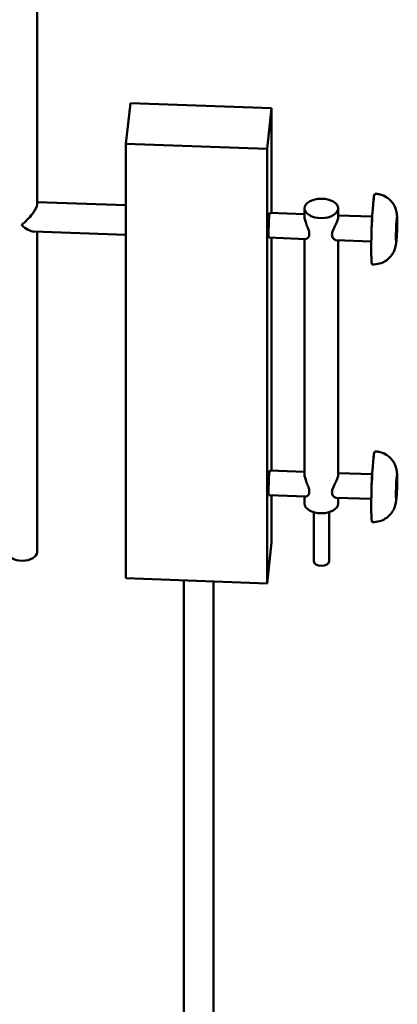
# Model space of a CAD drawing. Units: inches. Extents: x 1 to 424, y 8 to 267.
# Drawn here: x 50 to 63, y 180 to 215 of the extents above; entities that cross this region are included whole.
import ezdxf

# ---------------------------------------------------------------- set-up
doc = ezdxf.new("R2010")
doc.units = ezdxf.units.IN
doc.header["$LTSCALE"] = 12.5
doc.header["$MEASUREMENT"] = 0
doc.layers.add('Visible (ANSI)', color=7, linetype='Continuous', lineweight=50)
doc.layers.add('Visible Narrow (ANSI)', color=7, linetype='Continuous', lineweight=35)

msp = doc.modelspace()

# ---------------------------------------------------------------- linework, layer by layer
at = {"layer": 'Visible (ANSI)'}
for p, q in [((50.539, 217.326), (50.539, 208.431)), ((53.835, 212.007), (53.679, 210.566)), ((53.835, 212.007), (58.825, 211.826)), ((58.825, 211.826), (58.669, 210.386)), ((58.825, 208.122), (58.825, 211.826)), ((53.679, 210.566), (58.669, 210.386)), ((53.679, 210.566), (53.679, 195.206)), ((58.669, 210.386), (58.669, 195.025)), ((62.473, 208.803), (62.486, 208.802)), ((50.539, 208.509), (53.679, 208.396)), ((59.993, 207.976), (59.993, 208.284)), ((61.181, 207.976), (61.181, 208.284)), ((58.763, 208.124), (59.993, 208.079)), ((61.181, 208.036), (62.384, 207.993)), ((50.423, 207.463), (53.679, 207.345)), ((50.539, 207.459), (50.539, 196.131)), ((58.731, 207.25), (60.035, 207.202)), ((58.825, 199.013), (58.825, 207.246)), ((59.993, 198.867), (59.993, 207.204)), ((61.108, 207.163), (62.352, 207.118)), ((61.181, 198.867), (61.181, 207.161)), ((62.383, 206.304), (62.395, 206.304)), ((62.473, 199.694), (62.486, 199.693)), ((58.763, 199.015), (59.993, 198.971)), ((61.181, 198.928), (62.384, 198.884)), ((58.731, 198.141), (60.035, 198.093)), ((58.825, 196.466), (58.825, 198.137)), ((59.993, 197.848), (59.993, 198.095)), ((61.108, 198.055), (62.352, 198.01)), ((61.181, 197.848), (61.181, 198.052)), ((60.317, 197.542), (60.317, 195.807)), ((60.857, 197.542), (60.857, 195.807)), ((62.383, 197.195), (62.395, 197.195)), ((58.669, 195.025), (58.825, 196.466)), ((53.679, 195.206), (58.669, 195.025)), ((55.727, 195.132), (55.727, 164.299)), ((56.777, 195.094), (56.777, 168.459))]:
    msp.add_line(p, q, dxfattribs=at)
msp.add_ellipse((60.587, 208.284), major_axis=(-0.594, 0), ratio=0.57735, dxfattribs=at)
for centre, major_axis, ratio, start_param, end_param in [((62.428, 207.553), (-0.045, -1.249), 0.051131, 3.141593, 6.283185), ((50.014, 208.003), (-0.505, -0.487), 0.294651, 1.231261, 2.864721), ((58.747, 207.687), (-0.016, -0.437), 0.051131, 3.141593, 6.283185), ((50.014, 208.003), (-0.495, 0.513), 0.34065, 1.847668, 2.802058), ((62.428, 198.445), (-0.045, -1.249), 0.051131, 3.141593, 6.283185), ((58.747, 198.578), (-0.016, -0.437), 0.051131, 3.141593, 6.283185), ((60.587, 197.848), (0.594, 0), 0.57735, 3.141593, 6.283185), ((50.014, 196.131), (0.525, 0), 0.57735, 3.141593, 6.283185), ((60.587, 195.807), (0.27, 0), 0.57735, 3.141593, 6.283185)]:
    msp.add_ellipse(centre, major_axis=major_axis, ratio=ratio, start_param=start_param, end_param=end_param, dxfattribs=at)
for points, knots in [([(62.395, 206.304), (62.48, 206.301), (62.566, 206.312), (62.723, 206.356), (62.792, 206.39), (62.92, 206.469), (62.97, 206.515), (63.065, 206.616), (63.095, 206.664), (63.158, 206.771), (63.171, 206.811), (63.199, 206.89), (63.205, 206.917), (63.217, 206.971), (63.221, 206.992), (63.234, 207.071), (63.238, 207.117), (63.248, 207.232), (63.252, 207.3), (63.259, 207.429), (63.262, 207.488), (63.266, 207.603), (63.267, 207.66), (63.269, 207.77), (63.269, 207.823), (63.267, 207.933), (63.267, 207.98), (63.257, 208.075), (63.255, 208.1), (63.241, 208.174), (63.238, 208.213), (63.179, 208.35), (63.159, 208.393), (63.096, 208.487), (63.065, 208.527), (62.988, 208.603), (62.95, 208.635), (62.833, 208.714), (62.737, 208.761), (62.58, 208.794), (62.533, 208.8), (62.486, 208.802)], [2.525186, 2.525186, 2.525186, 2.525186, 2.541555, 2.541555, 2.559595, 2.559595, 2.583328, 2.583328, 2.620454, 2.620454, 2.68745, 2.68745, 2.78653, 2.78653, 2.921664, 2.921664, 3.32594, 3.32594, 3.785908, 3.785908, 4.142954, 4.142954, 4.49212, 4.49212, 4.855318, 4.855318, 5.3085, 5.3085, 5.445069, 5.445069, 5.559064, 5.559064, 5.597381, 5.597381, 5.62013, 5.62013, 5.635052, 5.635052, 5.657686, 5.657686, 5.666779, 5.666779, 5.666779, 5.666779]), ([(60.035, 207.202), (60.044, 207.202), (60.053, 207.204), (60.083, 207.216), (60.107, 207.235), (60.136, 207.279), (60.145, 207.297), (60.156, 207.336), (60.159, 207.359), (60.159, 207.406), (60.156, 207.432), (60.145, 207.486), (60.136, 207.515), (60.107, 207.6), (60.083, 207.659), (60.042, 207.766), (60.022, 207.821), (60.003, 207.896), (59.998, 207.92), (59.994, 207.954), (59.993, 207.965), (59.993, 207.976)], [2.444001, 2.444001, 2.444001, 2.444001, 2.641745, 2.641745, 3.087669, 3.087669, 3.310631, 3.310631, 3.533592, 3.533592, 3.756554, 3.756554, 3.979516, 3.979516, 4.425439, 4.425439, 4.862914, 4.862914, 5.081651, 5.081651, 5.206551, 5.206551, 5.206551, 5.206551]), ([(61.181, 207.976), (61.181, 207.97), (61.181, 207.963), (61.178, 207.939), (61.175, 207.92), (61.162, 207.878), (61.154, 207.854), (61.125, 207.781), (61.099, 207.727), (61.049, 207.624), (61.02, 207.567), (60.987, 207.484), (60.977, 207.456), (60.965, 207.403), (60.961, 207.377), (60.961, 207.33), (60.965, 207.307), (60.977, 207.267), (60.987, 207.248), (61.02, 207.202), (61.049, 207.181), (61.085, 207.167), (61.097, 207.164), (61.108, 207.164)], [1.672958, 1.672958, 1.672958, 1.672958, 1.766796, 1.766796, 1.985533, 1.985533, 2.204271, 2.204271, 2.641745, 2.641745, 3.087669, 3.087669, 3.310631, 3.310631, 3.533592, 3.533592, 3.756554, 3.756554, 3.979516, 3.979516, 4.425439, 4.425439, 4.623184, 4.623184, 4.623184, 4.623184]), ([(62.395, 197.195), (62.48, 197.192), (62.566, 197.203), (62.723, 197.247), (62.792, 197.281), (62.92, 197.36), (62.97, 197.406), (63.065, 197.508), (63.095, 197.556), (63.158, 197.662), (63.171, 197.703), (63.199, 197.781), (63.205, 197.808), (63.217, 197.862), (63.221, 197.884), (63.234, 197.963), (63.238, 198.008), (63.248, 198.123), (63.252, 198.192), (63.259, 198.32), (63.262, 198.379), (63.266, 198.494), (63.267, 198.551), (63.269, 198.661), (63.269, 198.714), (63.267, 198.824), (63.267, 198.871), (63.257, 198.966), (63.255, 198.991), (63.241, 199.065), (63.238, 199.104), (63.179, 199.241), (63.159, 199.284), (63.096, 199.378), (63.065, 199.419), (62.988, 199.494), (62.95, 199.526), (62.833, 199.605), (62.737, 199.652), (62.58, 199.686), (62.533, 199.692), (62.486, 199.693)], [2.525186, 2.525186, 2.525186, 2.525186, 2.541555, 2.541555, 2.559595, 2.559595, 2.583328, 2.583328, 2.620454, 2.620454, 2.68745, 2.68745, 2.78653, 2.78653, 2.921664, 2.921664, 3.32594, 3.32594, 3.785908, 3.785908, 4.142954, 4.142954, 4.49212, 4.49212, 4.855318, 4.855318, 5.3085, 5.3085, 5.445069, 5.445069, 5.559064, 5.559064, 5.597381, 5.597381, 5.62013, 5.62013, 5.635052, 5.635052, 5.657686, 5.657686, 5.666779, 5.666779, 5.666779, 5.666779]), ([(60.035, 198.094), (60.044, 198.093), (60.053, 198.095), (60.083, 198.107), (60.107, 198.126), (60.136, 198.17), (60.145, 198.188), (60.156, 198.228), (60.159, 198.25), (60.159, 198.298), (60.156, 198.323), (60.145, 198.378), (60.136, 198.406), (60.107, 198.491), (60.083, 198.55), (60.042, 198.657), (60.022, 198.712), (60.003, 198.787), (59.998, 198.811), (59.994, 198.845), (59.993, 198.856), (59.993, 198.867)], [2.444001, 2.444001, 2.444001, 2.444001, 2.641745, 2.641745, 3.087669, 3.087669, 3.310631, 3.310631, 3.533592, 3.533592, 3.756554, 3.756554, 3.979516, 3.979516, 4.425439, 4.425439, 4.862914, 4.862914, 5.081651, 5.081651, 5.206551, 5.206551, 5.206551, 5.206551]), ([(61.181, 198.867), (61.181, 198.861), (61.181, 198.854), (61.178, 198.83), (61.175, 198.811), (61.162, 198.769), (61.154, 198.746), (61.125, 198.672), (61.099, 198.618), (61.049, 198.515), (61.02, 198.458), (60.987, 198.375), (60.977, 198.347), (60.965, 198.294), (60.961, 198.269), (60.961, 198.221), (60.965, 198.198), (60.977, 198.158), (60.987, 198.14), (61.02, 198.093), (61.049, 198.072), (61.085, 198.058), (61.097, 198.055), (61.108, 198.055)], [1.672958, 1.672958, 1.672958, 1.672958, 1.766796, 1.766796, 1.985533, 1.985533, 2.204271, 2.204271, 2.641745, 2.641745, 3.087669, 3.087669, 3.310631, 3.310631, 3.533592, 3.533592, 3.756554, 3.756554, 3.979516, 3.979516, 4.425439, 4.425439, 4.623184, 4.623184, 4.623184, 4.623184])]:
    msp.add_open_spline(points, degree=3, knots=knots, dxfattribs=at)
at = {"layer": 'Visible Narrow (ANSI)'}
for centre in [(62.44, 207.553), (62.44, 198.444)]:
    msp.add_ellipse(centre, major_axis=(0.045, 1.249), ratio=0.051131, start_param=0, end_param=3.141593, dxfattribs=at)
for centre in [(63.239, 207.524), (63.239, 198.415)]:
    msp.add_ellipse(centre, major_axis=(0.016, 0.45), ratio=0.051131, dxfattribs=at)

doc.saveas('drawing.dxf')
